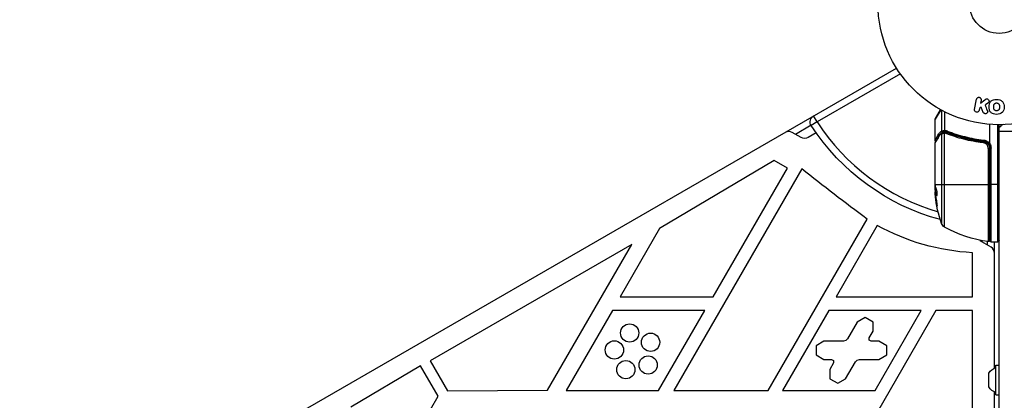
# Model space of a CAD drawing. Units: millimetres. Extents: x -5956 to 7587, y -4837 to 6099.
# Drawn here: x 653 to 1084, y -2048 to -1881 of the extents above; entities that cross this region are included whole.
import ezdxf

# ---------------------------------------------------------------- set-up
doc = ezdxf.new("R2010")
doc.units = ezdxf.units.MM
doc.header["$LTSCALE"] = 20
doc.layers.add('2d', color=230, linetype='Continuous')

msp = doc.modelspace()

# ---------------------------------------------------------------- linework, layer by layer
at = {"layer": '2d'}
for p, q in [((191.83, -2390.33), (1037.13, -1902.29)), ((1038.81, -1904.79), (1002.34, -1925.84)), ((1071.28, -1920.37), (1072.15, -1915.89)), ((1073.88, -1917.58), (1075.78, -1916.18)), ((1074.14, -1916.28), (1073.88, -1917.58)), ((1056.45, -1920.51), (1054, -1924.71)), ((1054.07, -1924.46), (1056.37, -1920.47)), ((1056.97, -1929.86), (1056.97, -1920.8)), ((1058.29, -1929.6), (1058.29, -1921.48)), ((1073.42, -1919.95), (1073.27, -1920.75)), ((1074.23, -1919.46), (1073.42, -1919.95)), ((1075.1, -1921.68), (1074.23, -1919.46)), ((1077.11, -1917.59), (1075.99, -1918.41)), ((1002.34, -1925.84), (999.83, -1927.48)), ((1002.34, -1925.84), (1000.84, -1923.25)), ((1054, -1933.88), (1054, -1924.71)), ((999.74, -1927.34), (992.9, -1931.3)), ((1078, -1935.49), (1078, -1926.93)), ((1081.5, -1978.33), (1081.5, -1927.08)), ((1082, -2903.08), (1082, -1927.08)), ((1082, -1929.88), (1101, -1929.88)), ((995.4, -1932.74), (991.4, -1930.43)), ((1001.99, -1930.67), (998.4, -1932.74)), ((1056.87, -1931.14), (1056.87, -1970.31)), ((1057.48, -1930.34), (1058.5, -1930.34)), ((1058.19, -1971.89), (1058.19, -1930.85)), ((1058.37, -1930.36), (1058.39, -1930.35)), ((1058.81, -1930.34), (1059.48, -1930.34)), ((1062.2, -1931.57), (1062.83, -1931.57)), ((1070.83, -1934.38), (1070.83, -1934.38)), ((1074.2, -1934.38), (1075.7, -1934.38)), ((1077, -1934.47), (1077, -1934.47)), ((1054, -1953.09), (1054, -1935.08)), ((1077, -1935.43), (1077, -1935.06)), ((1077, -1936.41), (1077, -1936.41)), ((1077.24, -1937.47), (1077.24, -1978.26)), ((1077.8, -1937.47), (1077.24, -1937.47)), ((1077.8, -1977.77), (1077.8, -1937.47)), ((1078, -1937.29), (1078, -1977.83)), ((1078.5, -1937.29), (1078, -1937.29)), ((1078.5, -1978.33), (1078.5, -1937.29)), ((983.64, -1942.8), (933.38, -1972.58)), ((989.37, -1946.11), (983.64, -1942.8)), ((995.69, -1946.38), (939.66, -2043.43)), ((956.86, -2002.43), (989.37, -1946.11)), ((1054, -1955.68), (1054, -1954.1)), ((1054.1, -1954.61), (1054, -1954.61)), ((1054.02, -1953.33), (1077.8, -1953.33)), ((1054.1, -1953.83), (1054.1, -1956.49)), ((1082, -1953.33), (1078, -1953.33)), ((1054.1, -1956.12), (1054.03, -1956.12)), ((1054.12, -1956.48), (1054.22, -1956.48)), ((1054.77, -1958.04), (1054.67, -1958.04)), ((980.91, -2043.43), (1024.24, -1968.39)), ((1077.8, -1968.95), (1078, -1968.95)), ((933.38, -1972.58), (916.15, -2002.43)), ((1028.72, -1971.19), (1010.68, -2002.43)), ((921.34, -1979.5), (833.11, -2030.44)), ((884.46, -2043.39), (921.34, -1979.5)), ((1078.5, -1980.72), (1074.5, -1978.41)), ((1077, -1979.85), (1077, -1978.23)), ((1078.5, -1978.33), (1081.5, -1978.33)), ((1080, -2033.62), (1080, -1978.33)), ((1070.33, -2002.43), (1070.33, -1983.12)), ((916.15, -2002.43), (956.86, -2002.43)), ((1010.68, -2002.43), (1070.33, -2002.43)), ((912.82, -2008.43), (892.62, -2043.43)), ((953.24, -2008.43), (912.82, -2008.43)), ((933.03, -2043.43), (953.24, -2008.43)), ((1007.51, -2008.43), (987.3, -2043.43)), ((1047.92, -2008.43), (1007.51, -2008.43)), ((1054.35, -2008.43), (1010.47, -2084.43)), ((1023.4, -2011.51), (1019.93, -2013.51)), ((1026.86, -2013.51), (1023.4, -2011.51)), ((1027.72, -2043.43), (1047.92, -2008.43)), ((1070.33, -2008.43), (1054.35, -2008.43)), ((1070.33, -2084.43), (1070.33, -2008.43)), ((1019.93, -2013.51), (1015.66, -2020.9)), ((1026.86, -2017.51), (1026.86, -2013.51)), ((1025.19, -2020.4), (1026.86, -2017.51)), ((1025.19, -2021.4), (1025.19, -2020.4)), ((1005.39, -2021.9), (1001.93, -2023.9)), ((1001.93, -2023.9), (1001.93, -2027.9)), ((1013.93, -2021.9), (1005.39, -2021.9)), ((1014.93, -2021.64), (1013.93, -2021.9)), ((1015.66, -2020.9), (1014.93, -2021.64)), ((1026.06, -2021.9), (1025.19, -2021.4)), ((1029.4, -2021.9), (1026.06, -2021.9)), ((1032.86, -2023.9), (1029.4, -2021.9)), ((1032.86, -2027.9), (1032.86, -2023.9)), ((1001.93, -2027.9), (1005.39, -2029.9)), ((1029.4, -2029.9), (1032.86, -2027.9)), ((828.87, -2032.6), (798.32, -2050.82)), ((836.59, -2045.98), (828.87, -2032.6)), ((833.11, -2030.44), (840.71, -2043.62)), ((1005.39, -2029.9), (1008.74, -2029.9)), ((1009.6, -2031.4), (1007.93, -2034.3)), ((1008.74, -2029.9), (1009.6, -2030.4)), ((1009.6, -2030.4), (1009.6, -2031.4)), ((1014.86, -2038.3), (1019.13, -2030.9)), ((1019.13, -2030.9), (1019.86, -2030.17)), ((1019.86, -2030.17), (1020.86, -2029.9)), ((1020.86, -2029.9), (1029.4, -2029.9)), ((1080.6, -2045.38), (1080.6, -2032.38)), ((1080.6, -2032.38), (1082, -2032.38)), ((1007.93, -2034.3), (1007.93, -2038.3)), ((1077.5, -2041.88), (1077.5, -2035.88)), ((1007.93, -2038.3), (1011.4, -2040.3)), ((1011.4, -2040.3), (1014.86, -2038.3)), ((816.34, -2081.05), (836.59, -2045.98)), ((840.71, -2043.62), (884.46, -2043.39)), ((892.62, -2043.43), (933.03, -2043.43)), ((939.66, -2043.43), (980.91, -2043.43)), ((987.3, -2043.43), (1027.72, -2043.43)), ((1080, -2108.62), (1080, -2044.14)), ((1080.6, -2045.38), (1082, -2045.38))]:
    msp.add_line(p, q, dxfattribs=at)
for centre, radius in [((1082, -1874.08), 53), ((1082, -1874.08), 13), ((920.37, -2018.28), 4), ((929.5, -2022.34), 4), ((913.68, -2025.7), 4), ((928.45, -2032.28), 4), ((918.68, -2034.35), 4)]:
    msp.add_circle(centre, radius, dxfattribs=at)
at = {"layer": '2d', "extrusion": (0, 0, -1)}
for centre, radius, start, end in [((-1002.34, -1925.84), 3, 326.983, 60), ((-1054.5, -1924.71), 0.5, 0, 30), ((-1082, -1874.08), 98, 285.2001, 326.983), ((-996.9, -1930.14), 3, 240, 300), ((-1075, -1937.29), 3.5, 148.9973, 180), ((-1516.6, -1300.1), 830.08, 306.38054, 308.86876), ((-1103.9, -1953.33), 49.9, 356.1865, 356.3721), ((-1103.9, -1953.33), 50, 340.1478, 354.4225), ((-1082.31, -1963.69), 5.57, 35.9687, 39.3367), ((-1082.31, -1964.07), 5.57, 320.6633, 324.0313), ((-1075.27, -1887.38), 95.87, 272.9581, 299.0542), ((-1059.69, -1969.29), 3, 300.1017, 340.1478), ((-1083.27, -1928.63), 50, 276.9217, 300.1017), ((-1077, -1968.95), 3, 250.5288, 254.534), ((-1076, -1975.81), 3, 300, 321.0012), ((-1077.3, -1977.77), 0.5, 180, 276.9217), ((-1081.5, -1977.83), 0.5, 180, 270), ((-1082.31, -2038.69), 5.57, 30.3228, 72.1408), ((-1082.31, -2039.07), 5.57, 287.8592, 329.6772)]:
    msp.add_arc(centre, radius, start, end, dxfattribs=at)
at = {"layer": '2d'}
for centre, radius, start, end in [((1082, -1874.08), 95, 213.017, 253.7053), ((989.9, -1933.03), 3, 60, 120), ((1091.5, -1939.88), 15, 121.2174, 129.2965), ((1075, -1937.29), 3, 0, 30.1381), ((1078.5, -1977.83), 0.5, 180, 270), ((1077, -1983.32), 3, 0, 60)]:
    msp.add_arc(centre, radius, start, end, dxfattribs=at)
for centre, major_axis, ratio, start_param, end_param in [((1057.44, -1929.86), (-0.212, 0.453), 0.928876, 1.160016, 2.6741), ((1057.48, -1929.85), (-0.189, 0.463), 0.916372, 1.21219, 2.721783), ((1058.54, -1929.6), (-0.046, 0.498), 0.499491, 1.524747, 2.958948), ((1059.53, -1929.82), (0.187, 0.464), 0.453607, 1.75166, 3.141593), ((1056.09, -1931.11), (-0.434, 0.249), 0.886703, 0.574044, 1.96749), ((1056.19, -1932.23), (-0.43, 0.255), 0.879292, 0, 0.593981), ((1057.34, -1931.14), (-0.236, 0.441), 0.925423, 0.000039, 1.111085), ((1057.45, -1931.09), (-0.172, 0.47), 0.884978, -0.000013, 1.258086), ((1058.44, -1930.85), (-0.066, 0.496), 0.498291, 0, 1.505044), ((1058.46, -1930.85), (-0.065, 0.496), 0.49795, 0, 1.505539), ((1058.64, -1930.83), (-0.06, 0.496), 0.494864, -0.000001, 1.511252), ((1075.39, -1933.81), (0.055, 0.497), 0.159824, 1.588493, 3.141593), ((1103.9, -1953), (50, 0), 0.886633, 3.212052, 3.229494), ((1103.9, -1954.84), (-49.97, 0), 0.372483, 0.088567, 0.172666)]:
    msp.add_ellipse(centre, major_axis=major_axis, ratio=ratio, start_param=start_param, end_param=end_param, dxfattribs=at)
at = {"layer": '2d', "extrusion": (0, 0, -1)}
for centre, major_axis, ratio, start_param, end_param in [((1058.71, -1930.83), (0.1, 0.49), 0.488334, 4.612807, 6.283185), ((1058.9, -1930.87), (0.137, 0.481), 0.47782, 4.577178, 6.283185), ((1059.15, -1930.96), (0.186, 0.464), 0.459792, 4.529702, 6.283185), ((1075.08, -1934.99), (0.056, 0.497), 0.164291, 4.693731, 6.283185), ((1103.9, -1952.18), (49.98, 0), 0.385779, 2.968909, 3.057634), ((1103.9, -1957.26), (-49.81, 0), 0.438198, -0.042766, 0.035353), ((1103.9, -1954.84), (49.87, 0), 0.372483, 2.968576, 3.052848)]:
    msp.add_ellipse(centre, major_axis=major_axis, ratio=ratio, start_param=start_param, end_param=end_param, dxfattribs=at)
at = {"layer": '2d'}
for points, knots in [([(1072.15, -1915.89), (1072.17, -1915.77), (1072.22, -1915.65), (1072.29, -1915.55), (1072.36, -1915.44), (1072.45, -1915.34), (1072.55, -1915.26), (1072.65, -1915.19), (1072.77, -1915.14), (1072.9, -1915.11), (1073.01, -1915.08), (1073.12, -1915.07), (1073.24, -1915.08), (1073.34, -1915.09), (1073.45, -1915.12), (1073.54, -1915.16), (1073.63, -1915.2), (1073.72, -1915.25), (1073.8, -1915.31), (1073.87, -1915.38), (1073.94, -1915.46), (1073.99, -1915.54), (1074.05, -1915.63), (1074.1, -1915.73), (1074.12, -1915.83), (1074.15, -1915.95), (1074.16, -1916.06), (1074.15, -1916.18), (1074.15, -1916.21), (1074.14, -1916.25), (1074.14, -1916.28)], [0, 0, 0, 0, 0.125499, 0.125499, 0.125499, 0.251629, 0.251629, 0.251629, 0.369238, 0.369238, 0.369238, 0.472705, 0.472705, 0.472705, 0.56563, 0.56563, 0.56563, 0.655478, 0.655478, 0.655478, 0.749078, 0.749078, 0.749078, 0.851455, 0.851455, 0.851455, 0.96528, 0.96528, 0.96528, 1, 1, 1, 1]), ([(1075.78, -1916.18), (1075.93, -1916.07), (1076.08, -1915.96), (1076.25, -1915.87), (1076.32, -1915.83), (1076.4, -1915.8), (1076.48, -1915.78), (1076.54, -1915.76), (1076.61, -1915.75), (1076.68, -1915.75), (1076.75, -1915.75), (1076.83, -1915.77), (1076.89, -1915.79), (1076.98, -1915.83), (1077.06, -1915.88), (1077.14, -1915.93), (1077.25, -1916.02), (1077.35, -1916.12), (1077.43, -1916.23), (1077.5, -1916.34), (1077.57, -1916.47), (1077.6, -1916.6), (1077.63, -1916.69), (1077.64, -1916.78), (1077.64, -1916.87), (1077.64, -1916.95), (1077.62, -1917.03), (1077.59, -1917.1), (1077.55, -1917.18), (1077.49, -1917.26), (1077.42, -1917.33), (1077.33, -1917.42), (1077.22, -1917.51), (1077.11, -1917.59)], [0, 0, 0, 0, 0.15747, 0.15747, 0.15747, 0.224864, 0.224864, 0.224864, 0.280831, 0.280831, 0.280831, 0.337178, 0.337178, 0.337178, 0.4143, 0.4143, 0.4143, 0.530418, 0.530418, 0.530418, 0.649048, 0.649048, 0.649048, 0.732954, 0.732954, 0.732954, 0.801253, 0.801253, 0.801253, 0.885427, 0.885427, 0.885427, 1, 1, 1, 1]), ([(1080.9, -1922.57), (1080.43, -1922.56), (1079.95, -1922.5), (1079.06, -1922.21), (1078.65, -1921.96), (1078.07, -1921.3), (1077.89, -1920.91), (1077.67, -1920.11), (1077.62, -1919.69), (1077.62, -1918.87), (1077.67, -1918.45), (1077.9, -1917.64), (1078.08, -1917.25), (1078.66, -1916.59), (1079.07, -1916.35), (1079.96, -1916.06), (1080.43, -1916), (1080.91, -1916)], [0.5, 0.5, 0.5, 0.5, 0.5625, 0.5625, 0.625, 0.625, 0.6875, 0.6875, 0.75, 0.75, 0.8125, 0.8125, 0.875, 0.875, 0.9375, 0.9375, 1, 1, 1, 1]), ([(1080.91, -1916), (1081.39, -1916), (1081.87, -1916.06), (1082.76, -1916.36), (1083.17, -1916.6), (1083.75, -1917.26), (1083.93, -1917.66), (1084.16, -1918.48), (1084.2, -1918.89), (1084.2, -1919.72), (1084.15, -1920.14), (1083.92, -1920.94), (1083.74, -1921.33), (1082.85, -1922.31), (1081.85, -1922.57), (1080.9, -1922.57)], [0, 0, 0, 0, 0.0625, 0.0625, 0.125, 0.125, 0.1875, 0.1875, 0.25, 0.25, 0.3125, 0.3125, 0.375, 0.375, 0.5, 0.5, 0.5, 0.5]), ([(1073.27, -1920.75), (1073.22, -1921), (1073.08, -1921.22), (1072.66, -1921.53), (1072.37, -1921.61), (1071.8, -1921.5), (1071.56, -1921.32), (1071.27, -1920.87), (1071.23, -1920.61), (1071.28, -1920.37)], [0, 0, 0, 0, 0.25, 0.25, 0.5, 0.5, 0.75, 0.75, 1, 1, 1, 1]), ([(1076.94, -1920.94), (1076.99, -1921.06), (1077.03, -1921.19), (1077.03, -1921.32), (1077.04, -1921.43), (1077.02, -1921.53), (1076.98, -1921.63), (1076.95, -1921.73), (1076.89, -1921.82), (1076.82, -1921.9), (1076.74, -1922), (1076.65, -1922.08), (1076.53, -1922.14), (1076.43, -1922.2), (1076.31, -1922.24), (1076.19, -1922.25), (1076.08, -1922.27), (1075.97, -1922.27), (1075.87, -1922.25), (1075.76, -1922.23), (1075.65, -1922.2), (1075.55, -1922.15), (1075.46, -1922.11), (1075.37, -1922.05), (1075.29, -1921.97), (1075.23, -1921.91), (1075.18, -1921.83), (1075.14, -1921.75), (1075.13, -1921.73), (1075.11, -1921.7), (1075.1, -1921.68)], [0, 0, 0, 0, 0.137001, 0.137001, 0.137001, 0.246393, 0.246393, 0.246393, 0.354986, 0.354986, 0.354986, 0.477177, 0.477177, 0.477177, 0.591071, 0.591071, 0.591071, 0.686744, 0.686744, 0.686744, 0.786579, 0.786579, 0.786579, 0.884953, 0.884953, 0.884953, 0.973899, 0.973899, 0.973899, 1, 1, 1, 1]), ([(1080.91, -1921.02), (1080.85, -1921.02), (1080.77, -1921.01), (1080.69, -1920.99), (1080.63, -1920.98), (1080.61, -1920.97), (1080.53, -1920.95), (1080.48, -1920.93), (1080.38, -1920.89), (1080.33, -1920.86), (1080.2, -1920.78), (1080.11, -1920.72), (1080, -1920.61), (1079.97, -1920.57), (1079.91, -1920.49), (1079.88, -1920.45), (1079.83, -1920.37), (1079.8, -1920.3), (1079.77, -1920.22), (1079.76, -1920.19), (1079.75, -1920.16), (1079.74, -1920.15), (1079.73, -1920.09), (1079.71, -1920.03), (1079.7, -1919.94), (1079.69, -1919.91), (1079.69, -1919.88), (1079.68, -1919.87), (1079.68, -1919.81), (1079.67, -1919.75), (1079.67, -1919.66), (1079.66, -1919.62), (1079.66, -1919.59), (1079.66, -1919.58), (1079.66, -1919.55), (1079.66, -1919.51), (1079.66, -1919.47), (1079.66, -1919.45), (1079.66, -1919.44), (1079.66, -1919.43), (1079.66, -1919.4), (1079.66, -1919.35), (1079.66, -1919.24), (1079.66, -1919.2), (1079.66, -1919.16), (1079.66, -1919.15), (1079.66, -1919.14), (1079.66, -1919.14), (1079.66, -1919.11), (1079.66, -1919.07), (1079.66, -1919.03), (1079.66, -1919.01), (1079.66, -1919), (1079.66, -1919), (1079.66, -1918.94), (1079.67, -1918.86), (1079.67, -1918.78), (1079.68, -1918.75), (1079.68, -1918.72), (1079.68, -1918.72), (1079.69, -1918.65), (1079.7, -1918.58), (1079.72, -1918.5), (1079.73, -1918.46), (1079.74, -1918.44), (1079.74, -1918.43), (1079.76, -1918.37), (1079.78, -1918.32), (1079.81, -1918.23), (1079.84, -1918.19), (1079.91, -1918.06), (1079.97, -1917.99), (1080.08, -1917.88), (1080.12, -1917.84), (1080.2, -1917.78), (1080.25, -1917.75), (1080.34, -1917.7), (1080.41, -1917.66), (1080.48, -1917.63), (1080.54, -1917.61), (1080.56, -1917.6), (1080.69, -1917.57), (1080.8, -1917.55), (1080.91, -1917.55)], [0.5005005, 0.5005005, 0.5005005, 0.5005005, 0.5161098, 0.5239145, 0.5239145, 0.5317192, 0.5317192, 0.5473285, 0.5473285, 0.5629379, 0.5629379, 0.5941566, 0.5941566, 0.609766, 0.609766, 0.6253754, 0.6253754, 0.6409847, 0.6487894, 0.6526917, 0.6526917, 0.6565941, 0.6565941, 0.6722034, 0.6800081, 0.6839105, 0.6839105, 0.6878128, 0.6878128, 0.7034222, 0.7112268, 0.7151292, 0.7151292, 0.7190315, 0.7190315, 0.7268362, 0.7307385, 0.7326897, 0.7326897, 0.7346409, 0.7346409, 0.7502502, 0.7502502, 0.7580549, 0.7619573, 0.7639084, 0.7639084, 0.7658596, 0.7658596, 0.7736643, 0.7775666, 0.7795178, 0.7795178, 0.781469, 0.781469, 0.7970783, 0.804883, 0.8087853, 0.8087853, 0.8126877, 0.8126877, 0.828297, 0.8361017, 0.8400041, 0.8400041, 0.8439064, 0.8439064, 0.8595158, 0.8595158, 0.8751251, 0.8751251, 0.9063438, 0.9063438, 0.9219532, 0.9219532, 0.9375626, 0.9375626, 0.9531719, 0.9609766, 0.9609766, 0.9687813, 0.9687813, 1, 1, 1, 1]), ([(1080.91, -1917.55), (1080.97, -1917.55), (1081.02, -1917.55), (1081.13, -1917.57), (1081.18, -1917.58), (1081.29, -1917.61), (1081.34, -1917.63), (1081.44, -1917.67), (1081.49, -1917.7), (1081.62, -1917.78), (1081.71, -1917.85), (1081.82, -1917.96), (1081.87, -1918.02), (1081.91, -1918.08), (1081.94, -1918.12), (1081.96, -1918.14), (1081.99, -1918.2), (1082.02, -1918.27), (1082.06, -1918.35), (1082.07, -1918.38), (1082.08, -1918.41), (1082.08, -1918.42), (1082.1, -1918.48), (1082.11, -1918.54), (1082.13, -1918.63), (1082.13, -1918.67), (1082.14, -1918.69), (1082.14, -1918.71), (1082.15, -1918.76), (1082.15, -1918.83), (1082.16, -1918.91), (1082.16, -1918.96), (1082.16, -1918.98), (1082.16, -1918.99), (1082.16, -1919), (1082.16, -1919.03), (1082.16, -1919.06), (1082.16, -1919.11), (1082.16, -1919.13), (1082.16, -1919.14), (1082.16, -1919.15), (1082.16, -1919.16), (1082.16, -1919.19), (1082.16, -1919.23), (1082.16, -1919.26), (1082.16, -1919.28), (1082.16, -1919.33), (1082.16, -1919.37), (1082.16, -1919.41), (1082.16, -1919.42), (1082.16, -1919.43), (1082.16, -1919.43), (1082.16, -1919.47), (1082.16, -1919.51), (1082.16, -1919.54), (1082.16, -1919.56), (1082.16, -1919.57), (1082.16, -1919.64), (1082.15, -1919.72), (1082.15, -1919.8), (1082.14, -1919.83), (1082.14, -1919.85), (1082.14, -1919.86), (1082.13, -1919.92), (1082.12, -1920), (1082.1, -1920.08), (1082.09, -1920.11), (1082.08, -1920.13), (1082.08, -1920.14), (1082.06, -1920.2), (1082.04, -1920.25), (1082, -1920.34), (1081.98, -1920.38), (1081.91, -1920.51), (1081.85, -1920.58), (1081.73, -1920.69), (1081.7, -1920.73), (1081.61, -1920.79), (1081.57, -1920.82), (1081.48, -1920.87), (1081.41, -1920.91), (1081.33, -1920.94), (1081.28, -1920.96), (1081.26, -1920.96), (1081.12, -1921), (1081.01, -1921.02), (1080.91, -1921.02)], [0, 0, 0, 0, 0.0156406, 0.0156406, 0.0312813, 0.0312813, 0.0469219, 0.0469219, 0.0625626, 0.0625626, 0.0938438, 0.0938438, 0.1094845, 0.1173048, 0.1173048, 0.1251251, 0.1251251, 0.1407658, 0.1485861, 0.1524962, 0.1524962, 0.1564064, 0.1564064, 0.172047, 0.1798674, 0.1837775, 0.1837775, 0.1876877, 0.1876877, 0.2033283, 0.2111486, 0.2150588, 0.2170139, 0.2170139, 0.218969, 0.218969, 0.2267893, 0.2306994, 0.2326545, 0.2326545, 0.2346096, 0.2346096, 0.2424299, 0.2463401, 0.2463401, 0.2502502, 0.2502502, 0.2580706, 0.2619807, 0.2639358, 0.2639358, 0.2658909, 0.2658909, 0.2737112, 0.2776214, 0.2776214, 0.2815315, 0.2815315, 0.2971722, 0.3049925, 0.3089026, 0.3089026, 0.3128128, 0.3128128, 0.3284534, 0.3362738, 0.3401839, 0.3401839, 0.3440941, 0.3440941, 0.3597347, 0.3597347, 0.3753754, 0.3753754, 0.4066566, 0.4066566, 0.4222973, 0.4222973, 0.4379379, 0.4379379, 0.4535785, 0.4613989, 0.4613989, 0.4692192, 0.4692192, 0.5005005, 0.5005005, 0.5005005, 0.5005005]), ([(1055.6, -1931.11), (1055.69, -1930.95), (1055.79, -1930.81), (1056, -1930.56), (1056.11, -1930.45), (1056.45, -1930.15), (1056.7, -1929.99), (1056.97, -1929.86)], [0, 0, 0, 0, 0.001200932, 0.001200932, 0.002401864, 0.002401864, 0.004803728, 0.004803728, 0.004803728, 0.004803728]), ([(1057.01, -1929.85), (1057.14, -1929.8), (1057.31, -1929.75), (1057.63, -1929.68), (1057.75, -1929.66), (1058.01, -1929.63), (1058.14, -1929.61), (1058.29, -1929.6)], [0, 0, 0, 0, 0.00100776, 0.00100776, 0.00151164, 0.00151164, 0.00201552, 0.00201552, 0.00201552, 0.00201552]), ([(1058.54, -1930.1), (1058.41, -1930.11), (1058.3, -1930.12), (1058.08, -1930.15), (1057.98, -1930.18), (1057.8, -1930.22), (1057.72, -1930.25), (1057.62, -1930.28), (1057.59, -1930.29), (1057.53, -1930.32), (1057.5, -1930.33), (1057.48, -1930.34)], [0, 0, 0, 0, 0.000417436, 0.000417436, 0.000834873, 0.000834873, 0.001252309, 0.001252309, 0.001461028, 0.001461028, 0.001669746, 0.001669746, 0.001669746, 0.001669746]), ([(1058.4, -1929.59), (1058.4, -1929.71), (1058.42, -1929.83), (1058.49, -1930.01), (1058.55, -1930.07), (1058.61, -1930.09)], [-0.0000106927, -0.0000106927, -0.0000106927, -0.0000106927, 0.0003537469, 0.0003537469, 0.0007181865, 0.0007181865, 0.0007181865, 0.0007181865]), ([(1058.61, -1930.09), (1058.61, -1930.09), (1058.61, -1930.09), (1058.6, -1930.09), (1058.58, -1930.09), (1058.56, -1930.09), (1058.54, -1930.1)], [-0.00000536512, -0.00000536512, -0.00000536512, -0.00000536512, 0, 0, 0, 0.00007199242, 0.00007199242, 0.00007199242, 0.00007199242]), ([(1059.29, -1929.82), (1059.9, -1930.06), (1060.51, -1930.3), (1061.77, -1930.75), (1062.4, -1930.97), (1064.33, -1931.6), (1065.64, -1931.97), (1069.64, -1932.99), (1072.41, -1933.5), (1075.3, -1933.81)], [0, 0, 0, 0, 0.00220601, 0.00220601, 0.00441202, 0.00441202, 0.00882403, 0.00882403, 0.01764806, 0.01764806, 0.01764806, 0.01764806]), ([(1054, -1933.88), (1054, -1933.88), (1054.04, -1933.82), (1054.14, -1933.63), (1054.18, -1933.56), (1054.29, -1933.38), (1054.35, -1933.27), (1054.69, -1932.68), (1055.1, -1931.98), (1055.6, -1931.11)], [0.01302615, 0.01302615, 0.01302615, 0.01302615, 0.01627626, 0.01627626, 0.01790389, 0.01790389, 0.01953152, 0.01953152, 0.02604202, 0.02604202, 0.02604202, 0.02604202]), ([(1055.71, -1932.23), (1055.27, -1932.96), (1054.9, -1933.58), (1054.47, -1934.3), (1054.34, -1934.51), (1054.14, -1934.85), (1054.06, -1934.99), (1054, -1935.08)], [0, 0, 0, 0, 0.00535017, 0.00535017, 0.00802526, 0.00802526, 0.01070034, 0.01070034, 0.01070034, 0.01070034]), ([(1054.35, -1934.35), (1054.35, -1934.35), (1054.34, -1934.35), (1054.31, -1934.34), (1054.27, -1934.32), (1054.19, -1934.27), (1054.15, -1934.24), (1054.09, -1934.17), (1054.08, -1934.14), (1054.03, -1934.07), (1054.02, -1934.01), (1054, -1933.93), (1054, -1933.9), (1054, -1933.88)], [0.01511743, 0.01511743, 0.01511743, 0.01511743, 0.01613866, 0.01613866, 0.02726659, 0.02726659, 0.04367519, 0.04367519, 0.05366442, 0.05366442, 0.07009968, 0.07009968, 0.07826081, 0.07826081, 0.07826081, 0.07826081]), ([(1054.07, -1934.83), (1054.24, -1934.54), (1054.64, -1933.86), (1055.38, -1932.62), (1055.56, -1932.31), (1055.76, -1931.98)], [0, 0, 0, 0, 0.817849, 0.817849, 1.062668, 1.062668, 1.062668, 1.062668]), ([(1056.87, -1931.14), (1056.65, -1931.25), (1056.44, -1931.4), (1056.15, -1931.67), (1056.06, -1931.76), (1055.88, -1931.98), (1055.79, -1932.1), (1055.71, -1932.23)], [0, 0, 0, 0, 0.001998239, 0.001998239, 0.002997359, 0.002997359, 0.003996479, 0.003996479, 0.003996479, 0.003996479]), ([(1055.76, -1931.98), (1056.02, -1931.54), (1056.33, -1931.22), (1056.81, -1930.87), (1056.95, -1930.78), (1057.11, -1930.7)], [0, 0, 0, 0, 0.2877109, 0.2877109, 0.4071689, 0.4071689, 0.4071689, 0.4071689]), ([(1057.44, -1930.35), (1057.18, -1930.47), (1056.93, -1930.63), (1056.59, -1930.93), (1056.48, -1931.03), (1056.32, -1931.23), (1056.26, -1931.3), (1056.2, -1931.39)], [0, 0, 0, 0, 0.002323118, 0.002323118, 0.003484677, 0.003484677, 0.00417022, 0.00417022, 0.00417022, 0.00417022]), ([(1058.19, -1930.85), (1057.93, -1930.88), (1057.7, -1930.92), (1057.3, -1931), (1057.13, -1931.05), (1057, -1931.09)], [0, 0, 0, 0, 0.000882531, 0.000882531, 0.001765062, 0.001765062, 0.001765062, 0.001765062]), ([(1057.28, -1930.62), (1057.41, -1930.57), (1057.57, -1930.52), (1057.94, -1930.43), (1058.15, -1930.38), (1058.37, -1930.36)], [0, 0, 0, 0, 0.0798684, 0.0798684, 0.1557777, 0.1557777, 0.1557777, 0.1557777]), ([(1057.48, -1930.34), (1057.48, -1930.34), (1057.48, -1930.34), (1057.48, -1930.34), (1057.46, -1930.34), (1057.45, -1930.35), (1057.44, -1930.35)], [-0.00000006, -0.00000006, -0.00000006, -0.00000006, 0, 0, 0, 0.00009374944, 0.00009374944, 0.00009374944, 0.00009374944]), ([(1058.39, -1930.83), (1058.34, -1930.83), (1058.3, -1930.84), (1058.26, -1930.84), (1058.24, -1930.84), (1058.22, -1930.85), (1058.21, -1930.85)], [0, 0, 0, 0, 0.0001497446, 0.0001497446, 0.0001497446, 0.0002085296, 0.0002085296, 0.0002085296, 0.0002085296]), ([(1075, -1934.99), (1074.27, -1934.91), (1073.55, -1934.81), (1072.12, -1934.6), (1071.4, -1934.48), (1069.29, -1934.09), (1067.92, -1933.79), (1063.9, -1932.77), (1061.34, -1931.93), (1058.9, -1930.96)], [0, 0, 0, 0, 0.0022235, 0.0022235, 0.00444701, 0.00444701, 0.00889401, 0.00889401, 0.01778802, 0.01778802, 0.01778802, 0.01778802]), ([(1059.33, -1930.5), (1061.73, -1931.46), (1064.24, -1932.29), (1068.18, -1933.3), (1069.53, -1933.6), (1071.6, -1933.99), (1072.3, -1934.1), (1073.71, -1934.32), (1074.42, -1934.41), (1075.14, -1934.49)], [0, 0, 0, 0, 0.00862373, 0.00862373, 0.0129356, 0.0129356, 0.01509153, 0.01509153, 0.01724746, 0.01724746, 0.01724746, 0.01724746]), ([(1075.33, -1934.31), (1072.44, -1933.99), (1069.68, -1933.48), (1065.68, -1932.46), (1064.37, -1932.07), (1062.45, -1931.44), (1061.82, -1931.22), (1060.57, -1930.77), (1059.95, -1930.53), (1059.34, -1930.28)], [0, 0, 0, 0, 0.00868805, 0.00868805, 0.01303207, 0.01303207, 0.01520408, 0.01520408, 0.0173761, 0.0173761, 0.0173761, 0.0173761]), ([(1075.14, -1934.49), (1075.32, -1934.51), (1075.5, -1934.55), (1075.84, -1934.65), (1076.01, -1934.72), (1076.34, -1934.89), (1076.49, -1934.99), (1076.78, -1935.21), (1076.91, -1935.33), (1077.16, -1935.6), (1077.26, -1935.75), (1077.45, -1936.06), (1077.54, -1936.23), (1077.67, -1936.57), (1077.72, -1936.74), (1077.78, -1937.1), (1077.8, -1937.29), (1077.8, -1937.47)], [0, 0, 0, 0, 0.000545643, 0.000545643, 0.001091287, 0.001091287, 0.00163693, 0.00163693, 0.002182574, 0.002182574, 0.002728217, 0.002728217, 0.003273861, 0.003273861, 0.003819504, 0.003819504, 0.004365148, 0.004365148, 0.004365148, 0.004365148]), ([(1075.14, -1934.49), (1075.15, -1934.49), (1075.16, -1934.49), (1075.18, -1934.5), (1075.18, -1934.5), (1075.18, -1934.5), (1075.19, -1934.5), (1075.19, -1934.5), (1075.19, -1934.5), (1075.19, -1934.5), (1075.19, -1934.5), (1075.2, -1934.5), (1075.2, -1934.5), (1075.21, -1934.5), (1075.22, -1934.5), (1075.23, -1934.5), (1075.24, -1934.5), (1075.25, -1934.5), (1075.25, -1934.5), (1075.25, -1934.5), (1075.25, -1934.5), (1075.25, -1934.5), (1075.25, -1934.5), (1075.25, -1934.5)], [0, 0, 0, 0, 0.00463788, 0.00463788, 0.00550732, 0.00550732, 0.00583336, 0.00583336, 0.00606521, 0.00606521, 0.0065289, 0.0065289, 0.00838376, 0.00838376, 0.01116615, 0.01116615, 0.01325288, 0.01325288, 0.01344851, 0.01344851, 0.01356443, 0.01356443, 0.01362239, 0.01362239, 0.01362239, 0.01362239]), ([(1075.3, -1933.81), (1075.58, -1933.84), (1075.85, -1933.9), (1076.36, -1934.09), (1076.61, -1934.21), (1077.07, -1934.51), (1077.29, -1934.68), (1077.67, -1935.08), (1077.84, -1935.31), (1077.98, -1935.55)], [0, 0, 0, 0, 0.000827478, 0.000827478, 0.001654956, 0.001654956, 0.002482434, 0.002482434, 0.003309912, 0.003309912, 0.003309912, 0.003309912]), ([(1077.59, -1935.79), (1077.48, -1935.58), (1077.34, -1935.4), (1077.01, -1935.05), (1076.83, -1934.9), (1076.44, -1934.65), (1076.23, -1934.54), (1075.79, -1934.39), (1075.56, -1934.34), (1075.33, -1934.31)], [0.001588216, 0.001588216, 0.001588216, 0.001588216, 0.002301357, 0.002301357, 0.003014498, 0.003014498, 0.003727639, 0.003727639, 0.004440779, 0.004440779, 0.004440779, 0.004440779]), ([(1077.24, -1937.47), (1077.24, -1937.32), (1077.23, -1937.16), (1077.17, -1936.86), (1077.13, -1936.71), (1077.02, -1936.43), (1076.95, -1936.29), (1076.78, -1936.03), (1076.69, -1935.91), (1076.49, -1935.68), (1076.37, -1935.58), (1076.13, -1935.4), (1076, -1935.32), (1075.59, -1935.11), (1075.3, -1935.02), (1075, -1934.99)], [0, 0, 0, 0, 0.000463651, 0.000463651, 0.000927302, 0.000927302, 0.001390953, 0.001390953, 0.001854603, 0.001854603, 0.002318254, 0.002318254, 0.002781905, 0.002781905, 0.003709207, 0.003709207, 0.003709207, 0.003709207]), ([(1075.84, -1934.66), (1075.85, -1934.66), (1075.85, -1934.66), (1075.85, -1934.66), (1075.85, -1934.66), (1075.86, -1934.66), (1075.86, -1934.67), (1075.87, -1934.67), (1075.88, -1934.67), (1075.9, -1934.68), (1075.92, -1934.69), (1075.94, -1934.7)], [0.01786211, 0.01786211, 0.01786211, 0.01786211, 0.02027491, 0.02027491, 0.02141311, 0.02141311, 0.02394024, 0.02394024, 0.03067932, 0.03067932, 0.04865188, 0.04865188, 0.04865188, 0.04865188]), ([(1076.09, -1934.76), (1076.1, -1934.77), (1076.1, -1934.77), (1076.11, -1934.77), (1076.11, -1934.77), (1076.13, -1934.78), (1076.14, -1934.79), (1076.15, -1934.79), (1076.15, -1934.79), (1076.16, -1934.8), (1076.16, -1934.8), (1076.16, -1934.8), (1076.16, -1934.8), (1076.16, -1934.8), (1076.16, -1934.8), (1076.16, -1934.8)], [0.01096837, 0.01096837, 0.01096837, 0.01096837, 0.0191862, 0.0191862, 0.02352887, 0.02352887, 0.04524325, 0.04524325, 0.0493145, 0.0493145, 0.04985733, 0.04985733, 0.04989126, 0.04989126, 0.04990822, 0.04990822, 0.04990822, 0.04990822]), ([(1077.59, -1935.79), (1077.59, -1935.78), (1077.63, -1935.76), (1077.77, -1935.67), (1077.87, -1935.61), (1077.98, -1935.55)], [-0.0000178358, -0.0000178358, -0.0000178358, -0.0000178358, 0.0003545552, 0.0003545552, 0.0007269462, 0.0007269462, 0.0007269462, 0.0007269462]), ([(1077.98, -1935.55), (1077.98, -1935.55), (1077.99, -1935.54), (1077.99, -1935.54), (1077.99, -1935.54), (1077.99, -1935.53), (1077.99, -1935.53), (1078, -1935.52), (1078, -1935.51), (1078, -1935.5), (1078, -1935.5), (1078, -1935.49), (1078, -1935.49)], [0, 0, 0, 0, 0.00001071121, 0.00001071121, 0.00001071121, 0.00002440055, 0.00002440055, 0.00002440055, 0.00005006012, 0.00005006012, 0.00005006012, 0.0000630132, 0.0000630132, 0.0000630132, 0.0000630132]), ([(1054.07, -1953.68), (1054.06, -1953.72), (1054.04, -1953.76), (1054.02, -1953.89), (1054.01, -1953.99), (1054, -1954.1)], [0.000109179, 0.000109179, 0.000109179, 0.000109179, 0.000612586, 0.000612586, 0.001224972, 0.001224972, 0.001224972, 0.001224972]), ([(1054.02, -1953.33), (1054.02, -1953.33), (1054.02, -1953.33), (1054.02, -1953.33), (1054.02, -1953.29), (1054.01, -1953.26), (1054.01, -1953.22)], [0.0009891619, 0.0009891619, 0.0009891619, 0.0009891619, 0.0009951932, 0.0009951932, 0.0009951932, 0.0011780063, 0.0011780063, 0.0011780063, 0.0011780063]), ([(1054.67, -1958.04), (1054.7, -1958.1), (1054.73, -1958.14), (1054.77, -1958.13), (1054.79, -1958.12), (1054.81, -1958.09), (1054.83, -1958.06), (1054.86, -1957.96), (1054.88, -1957.86), (1054.9, -1957.6), (1054.9, -1957.45), (1054.9, -1957.12), (1054.9, -1956.93), (1054.88, -1956.66), (1054.87, -1956.57), (1054.85, -1956.4), (1054.84, -1956.31), (1054.78, -1955.9), (1054.72, -1955.63), (1054.66, -1955.49)], [0.000000216, 0.000000216, 0.000000216, 0.000000216, 0.000538822, 0.000538822, 0.000808126, 0.000808126, 0.001077429, 0.001077429, 0.001616036, 0.001616036, 0.002154642, 0.002154642, 0.002693249, 0.002693249, 0.002962552, 0.002962552, 0.003231855, 0.003231855, 0.004309069, 0.004309069, 0.004309069, 0.004309069]), ([(1054.84, -1962.77), (1054.85, -1962.77), (1054.85, -1962.76), (1054.86, -1962.7), (1054.86, -1962.66), (1054.85, -1962.56), (1054.85, -1962.49), (1054.83, -1962.34), (1054.83, -1962.25), (1054.81, -1962.05), (1054.79, -1961.95), (1054.77, -1961.72), (1054.75, -1961.59), (1054.72, -1961.34), (1054.7, -1961.21), (1054.66, -1960.94), (1054.64, -1960.8), (1054.58, -1960.39), (1054.54, -1960.12), (1054.45, -1959.62), (1054.41, -1959.38), (1054.36, -1959.09), (1054.34, -1959), (1054.31, -1958.85), (1054.29, -1958.78), (1054.26, -1958.68), (1054.25, -1958.64), (1054.23, -1958.58), (1054.23, -1958.57), (1054.22, -1958.57), (1054.21, -1958.57), (1054.2, -1958.63), (1054.21, -1958.79), (1054.22, -1958.85), (1054.23, -1959.01), (1054.24, -1959.09), (1054.26, -1959.29), (1054.27, -1959.4), (1054.3, -1959.63), (1054.31, -1959.75), (1054.36, -1960.13), (1054.4, -1960.4), (1054.46, -1960.82), (1054.48, -1960.95), (1054.53, -1961.22), (1054.55, -1961.35), (1054.59, -1961.6), (1054.61, -1961.72), (1054.65, -1961.95), (1054.67, -1962.06), (1054.73, -1962.35), (1054.76, -1962.51), (1054.81, -1962.72), (1054.83, -1962.77), (1054.84, -1962.77)], [0.00828109, 0.00828109, 0.00828109, 0.00828109, 0.00869387, 0.00869387, 0.00910665, 0.00910665, 0.00951942, 0.00951942, 0.0099322, 0.0099322, 0.01034497, 0.01034497, 0.01075775, 0.01075775, 0.01117052, 0.01117052, 0.0115833, 0.0115833, 0.01240885, 0.01240885, 0.0132344, 0.0132344, 0.01364718, 0.01364718, 0.01405995, 0.01405995, 0.01447273, 0.01447273, 0.0148855, 0.0148855, 0.0148855, 0.01571166, 0.01571166, 0.01612473, 0.01612473, 0.01653781, 0.01653781, 0.01695089, 0.01695089, 0.01736396, 0.01736396, 0.01819011, 0.01819011, 0.01860319, 0.01860319, 0.01901627, 0.01901627, 0.01942934, 0.01942934, 0.01984242, 0.01984242, 0.02066857, 0.02066857, 0.02149473, 0.02149473, 0.02149473, 0.02149473]), ([(1054.84, -1962.4), (1054.83, -1962.33), (1054.81, -1962.25), (1054.77, -1962.06), (1054.75, -1961.95), (1054.71, -1961.72), (1054.69, -1961.6), (1054.63, -1961.23), (1054.58, -1960.95), (1054.52, -1960.54), (1054.5, -1960.4), (1054.47, -1960.13), (1054.45, -1960), (1054.42, -1959.75), (1054.4, -1959.63), (1054.37, -1959.4), (1054.36, -1959.29), (1054.34, -1959.1), (1054.33, -1959.01), (1054.32, -1958.94)], [0.006174488, 0.006174488, 0.006174488, 0.006174488, 0.00656405, 0.00656405, 0.006976911, 0.006976911, 0.007389773, 0.007389773, 0.008215496, 0.008215496, 0.008628358, 0.008628358, 0.00904122, 0.00904122, 0.009454081, 0.009454081, 0.009866943, 0.009866943, 0.010260926, 0.010260926, 0.010260926, 0.010260926])]:
    msp.add_open_spline(points, degree=3, knots=knots, dxfattribs=at)
for points in [[(1076.94, -1920.94), (1076.62, -1920.08), (1076.3, -1919.24), (1075.99, -1918.41)], [(1056.97, -1929.86), (1056.98, -1929.86), (1057, -1929.85), (1057.01, -1929.85)], [(1058.29, -1929.6), (1058.33, -1929.6), (1058.36, -1929.6), (1058.4, -1929.59)], [(1058.4, -1929.59), (1058.7, -1929.63), (1059, -1929.7), (1059.29, -1929.82)], [(1058.63, -1930.09), (1058.62, -1930.09), (1058.61, -1930.09), (1058.61, -1930.09)], [(1059.34, -1930.28), (1059.11, -1930.19), (1058.87, -1930.13), (1058.63, -1930.09)], [(1057, -1931.09), (1056.95, -1931.1), (1056.91, -1931.12), (1056.87, -1931.14)], [(1057.11, -1930.7), (1057.16, -1930.67), (1057.22, -1930.64), (1057.28, -1930.62)], [(1058.21, -1930.85), (1058.2, -1930.85), (1058.19, -1930.85), (1058.19, -1930.85)], [(1058.39, -1930.35), (1058.45, -1930.35), (1058.52, -1930.34), (1058.58, -1930.33)], [(1058.47, -1930.83), (1058.44, -1930.82), (1058.41, -1930.82), (1058.39, -1930.83)], [(1058.65, -1930.87), (1058.59, -1930.86), (1058.53, -1930.84), (1058.47, -1930.83)], [(1058.58, -1930.33), (1058.66, -1930.32), (1058.74, -1930.32), (1058.81, -1930.34)], [(1058.9, -1930.96), (1058.82, -1930.93), (1058.74, -1930.9), (1058.65, -1930.87)], [(1058.81, -1930.34), (1058.89, -1930.35), (1058.96, -1930.37), (1059.03, -1930.39)], [(1059.03, -1930.39), (1059.14, -1930.42), (1059.23, -1930.46), (1059.33, -1930.5)], [(1054.07, -1934.83), (1054.02, -1934.9), (1054, -1934.99), (1054, -1935.08)], [(1054, -1935.08), (1054, -1935.08), (1054, -1935.08), (1054, -1935.08)], [(1075.94, -1934.7), (1075.94, -1934.7), (1075.94, -1934.7), (1075.94, -1934.7)], [(1054.01, -1953.22), (1054.01, -1953.18), (1054, -1953.14), (1054, -1953.09)], [(1054, -1955.68), (1054.01, -1955.84), (1054.02, -1955.98), (1054.03, -1956.12)], [(1054.09, -1953.8), (1054.06, -1953.67), (1054.04, -1953.51), (1054.02, -1953.33)], [(1054.81, -1958.1), (1054.79, -1958.08), (1054.78, -1958.06), (1054.77, -1958.04)]]:
    msp.add_open_spline(points, degree=3, dxfattribs=at)

doc.saveas('drawing.dxf')
